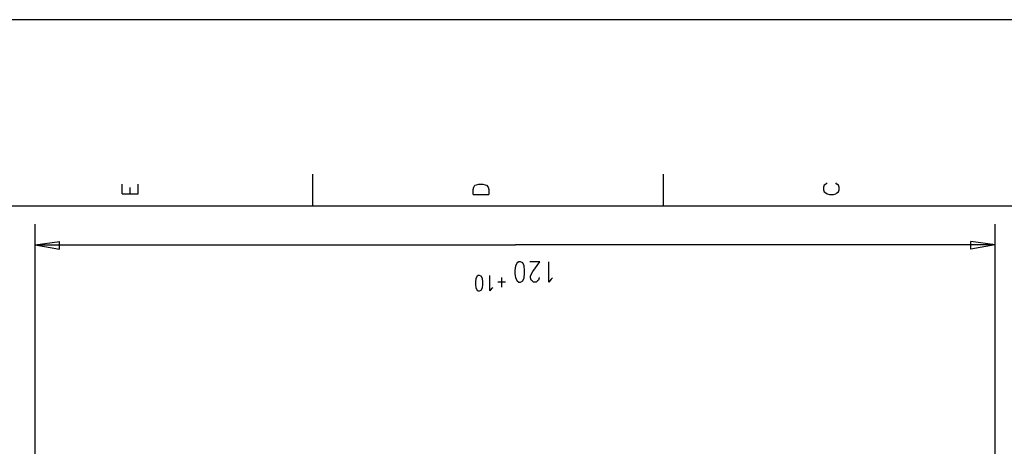
# Model space of a CAD drawing. Extents: x 4 to 294, y 10 to 419.
# Drawn here: x 72 to 192, y 367 to 419 of the extents above; entities that cross this region are included whole.
import ezdxf

# ---------------------------------------------------------------- set-up
doc = ezdxf.new("R2010")
doc.units = 0
doc.header["$MEASUREMENT"] = 0
doc.layers.add('CALQUE_1', color=160, linetype='Continuous')

# ---------------------------------------------------------------- blocks, each defined once
blk = doc.blocks.new('AI9-BLK1')
at = {"layer": 'CALQUE_1', "color": 7}
blk.add_lwpolyline([(-144.642334, -204.439115), (144.642334, -204.439115), (144.642334, 204.439115), (-144.642334, 204.439115)], close=True, dxfattribs=at)

msp = doc.modelspace()

# ---------------------------------------------------------------- linework, layer by layer
at = {"layer": 'CALQUE_1', "color": 254}
for p, q in [((108.092971, 400.270831), (108.092971, 396.390447)), ((150.780461, 400.270831), (150.780461, 396.390447)), ((84.880263, 397.872183), (84.880263, 399.071937)), ((85.867455, 397.872183), (85.867455, 398.648535)), ((86.85568, 397.872183), (86.85568, 399.071937)), ((127.637859, 398.437006), (127.708139, 398.718815)), ((127.637859, 397.801903), (127.637859, 398.437006)), ((127.708139, 398.718815), (127.849561, 398.930516)), ((127.849561, 398.930516), (128.061262, 399.000796)), ((128.061262, 399.000796), (128.343243, 399.071937)), ((128.343243, 399.071937), (128.836753, 399.071937)), ((128.836753, 399.071937), (129.119595, 399.000796)), ((129.119595, 399.000796), (129.260155, 398.930516)), ((129.260155, 398.930516), (129.471856, 398.718815)), ((129.471856, 398.718815), (129.542997, 398.437006)), ((129.542997, 398.437006), (129.542997, 397.801903)), ((170.395456, 398.930516), (170.324487, 398.718815)), ((170.324487, 398.718815), (170.324487, 398.365693)), ((170.324487, 398.365693), (170.395456, 398.154164)), ((170.60733, 399.071937), (170.395456, 398.930516)), ((170.395456, 398.154164), (170.60733, 398.013604)), ((170.74789, 399.212497), (170.60733, 399.071937)), ((171.947472, 399.071937), (171.806223, 399.212497)), ((172.159345, 398.930516), (171.947472, 399.071937)), ((171.947472, 398.013604), (172.159345, 398.154164)), ((172.229625, 398.718815), (172.159345, 398.930516)), ((172.159345, 398.154164), (172.229625, 398.365693)), ((172.229625, 398.365693), (172.229625, 398.718815)), ((84.880263, 397.872183), (86.85568, 397.872183)), ((127.637859, 397.801903), (129.542997, 397.801903)), ((170.60733, 398.013604), (170.74789, 397.872183)), ((170.74789, 397.872183), (171.030732, 397.801903)), ((171.030732, 397.801903), (171.52407, 397.801903)), ((171.52407, 397.801903), (171.806223, 397.872183)), ((171.806223, 397.872183), (171.947472, 398.013604))]:
    msp.add_line(p, q, dxfattribs=at)
at = {"layer": 'CALQUE_1', "color": 253}
msp.add_line((278.84155, 396.390447), (22.719027, 396.390447), dxfattribs=at)
at = {"layer": 'CALQUE_1', "color": 7}
for p, q in [((74.296412, 311.368764), (74.296412, 394.203501)), ((191.20969, 311.368764), (191.20969, 394.203501)), ((74.296412, 391.663432), (77.259711, 392.086662)), ((74.296412, 391.663432), (132.788277, 391.663432)), ((74.296412, 391.663432), (77.259711, 391.168888)), ((77.259711, 391.168888), (77.259711, 392.086662)), ((191.20969, 391.663432), (132.788277, 391.663432)), ((191.20969, 391.663432), (188.246219, 392.086662)), ((188.246219, 391.168888), (188.246219, 392.086662)), ((191.20969, 391.663432), (188.246219, 391.168888)), ((132.788277, 389.123363), (132.717997, 388.558539)), ((132.717997, 388.558539), (132.717997, 388.205589)), ((132.999978, 389.475624), (132.788277, 389.123363)), ((133.211679, 389.616873), (132.999978, 389.475624)), ((133.423381, 389.616873), (133.211679, 389.616873)), ((133.705189, 389.475624), (133.423381, 389.616873)), ((133.846611, 389.123363), (133.705189, 389.475624)), ((133.91689, 388.558539), (133.846611, 389.123363)), ((133.91689, 388.205589), (133.91689, 388.558539)), ((135.751748, 389.616873), (134.551994, 389.616873)), ((134.905116, 388.417291), (135.751748, 389.616873)), ((136.880362, 387.147256), (136.880362, 389.616873)), ((127.99012, 387.570486), (127.91984, 387.147256)), ((128.131542, 387.853328), (127.99012, 387.570486)), ((128.272963, 387.923608), (128.131542, 387.853328)), ((128.413523, 387.923608), (128.272963, 387.923608)), ((128.625224, 387.853328), (128.413523, 387.923608)), ((128.766645, 387.570486), (128.625224, 387.853328)), ((128.836753, 387.147256), (128.766645, 387.570486)), ((129.683557, 386.088751), (129.683557, 387.923608)), ((131.095013, 387.711907), (131.095013, 386.512153)), ((132.717997, 388.205589), (132.788277, 387.641627)), ((132.788277, 387.641627), (132.999978, 387.288677)), ((133.705189, 387.288677), (133.846611, 387.641627)), ((133.846611, 387.641627), (133.91689, 388.205589)), ((134.623135, 387.853328), (134.693415, 388.06503)), ((134.623135, 387.641627), (134.623135, 387.853328)), ((134.693415, 387.358957), (134.623135, 387.641627)), ((134.693415, 388.06503), (134.905116, 388.417291)), ((134.834836, 387.288677), (134.693415, 387.358957)), ((135.610327, 387.358957), (135.469767, 387.288677)), ((135.681468, 387.641627), (135.610327, 387.358957)), ((135.681468, 387.711907), (135.681468, 387.641627)), ((137.163204, 387.500206), (136.880362, 387.147256)), ((137.303764, 387.641627), (137.163204, 387.500206)), ((127.91984, 387.147256), (127.91984, 386.865275)), ((127.91984, 386.865275), (127.99012, 386.441873)), ((127.99012, 386.441873), (128.131542, 386.160064)), ((128.131542, 386.160064), (128.272963, 386.088751)), ((128.413523, 386.088751), (128.625224, 386.160064)), ((128.625224, 386.160064), (128.766645, 386.441873)), ((128.766645, 386.441873), (128.836753, 386.865275)), ((128.836753, 386.865275), (128.836753, 387.147256)), ((129.895258, 386.371593), (129.683557, 386.088751)), ((130.036507, 386.441873), (129.895258, 386.371593)), ((131.588523, 387.147256), (130.671611, 387.147256)), ((132.999978, 387.288677), (133.211679, 387.147256)), ((133.211679, 387.147256), (133.423381, 387.147256)), ((133.423381, 387.147256), (133.705189, 387.288677)), ((134.975396, 387.147256), (134.834836, 387.288677)), ((135.328346, 387.147256), (134.975396, 387.147256)), ((135.469767, 387.288677), (135.328346, 387.147256)), ((128.272963, 386.088751), (128.413523, 386.088751))]:
    msp.add_line(p, q, dxfattribs=at)

# ---------------------------------------------------------------- block references
msp.add_blockref('AI9-BLK1', (148.875323, 214.670359), dxfattribs=at)

doc.saveas('drawing.dxf')
